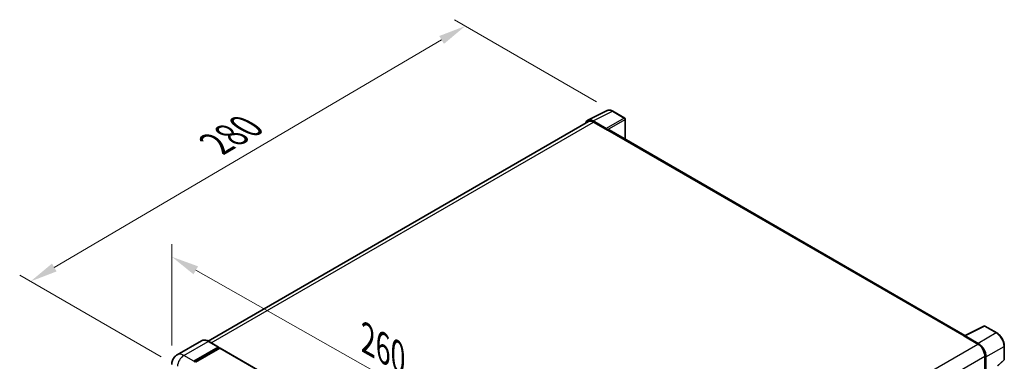
# Model space of a CAD drawing. Units: millimetres. Extents: x 0 to 9845, y 0 to 1686.
# Drawn here: x 1051 to 1589, y 622 to 808 of the extents above; entities that cross this region are included whole.
import ezdxf

# ---------------------------------------------------------------- set-up
doc = ezdxf.new("R2010")
doc.units = ezdxf.units.MM
doc.header["$LTSCALE"] = 6
doc.layers.get('Defpoints').update_dxf_attribs({"lineweight": 25})
for name, color, linetype, lineweight in [('Dimension (ISO)', 7, 'Continuous', 18), ('Visible (ISO)', 7, 'Continuous', 35), ('Visible Narrow (ISO)', 7, 'Continuous', 25)]:
    doc.layers.add(name, color=color, linetype=linetype, lineweight=lineweight)
doc.styles.add('Note Text (TK)', font='txt')
doc.dimstyles.new('Default - Method 1b (TK)', dxfattribs={"dimscale": 6, "dimtxt": 2.5, "dimasz": 2.5, "dimexe": 1, "dimexo": 1.5, "dimgap": 1, "dimtad": 1, "dimtoh": 1, "dimrnd": 1e-08, "dimdsep": 46, "dimtxsty": 'Note Text (TK)', "dimcen": 0.09, "dimdle": 5, "dimclrd": 100, "dimclre": 100, "dimclrt": 7, "dimadec": 1, "dimazin": 1, "dimtfac": 1, "dimtmove": 0, "dimatfit": 3, "dimfxl": 1, "dimtolj": 1, "dimlwd": -1, "dimlwe": -1, "dimarcsym": 0})

# ---------------------------------------------------------------- blocks, each defined once
blk = doc.blocks.new('*D27')
at = {"layer": 'Defpoints', "color": 0}
for p in [(1133.86, 620.04), (1355.88, 553.41), (1355.88, 494.63)]:
    blk.add_point(p, dxfattribs=at)
at = {"layer": 'Dimension (ISO)', "color": 100}
for p, q in [((1133.86, 630.38), (1133.86, 685.72)), ((1146.92, 671.45), (1342.82, 560.79)), ((1355.88, 504.96), (1355.88, 560.31))]:
    blk.add_line(p, q, dxfattribs=at)
for points in [[(1148.15, 673.63), (1145.69, 669.27), (1133.86, 678.83)], [(1344.05, 562.97), (1341.59, 558.62), (1355.88, 553.41)]]:
    blk.add_solid(points, dxfattribs=at)
at = {"layer": 'Dimension (ISO)', "color": 7, "insert": (1238.13, 635.43), "char_height": 15, "attachment_point": 4, "rotation": 330.5393, "style": 'Note Text (TK)'}
blk.add_mtext('\\A1;{\\Q-29.461;\\W0.821;\\H0.816x; \\fＭＳ Ｐゴシック|b0|i0;\\H15.0000;260}', dxfattribs=at)
blk = doc.blocks.new('*D28')
at = {"layer": 'Defpoints', "color": 0}
for p in [(1294.17, 804.88), (1374.78, 758.34), (1136.96, 619.06)]:
    blk.add_point(p, dxfattribs=at)
at = {"layer": 'Dimension (ISO)', "color": 100}
for p, q in [((1365.82, 763.52), (1288.19, 808.33)), ((1069.64, 672.99), (1281.23, 797.28)), ((1128, 624.24), (1050.73, 668.85))]:
    blk.add_line(p, q, dxfattribs=at)
for points in [[(1279.97, 799.44), (1282.5, 795.13), (1294.17, 804.88)], [(1068.37, 675.15), (1070.9, 670.84), (1056.7, 665.4)]]:
    blk.add_solid(points, dxfattribs=at)
at = {"layer": 'Dimension (ISO)', "color": 7, "insert": (1155.36, 739.01), "char_height": 15, "attachment_point": 4, "rotation": 30.4297, "style": 'Note Text (TK)'}
blk.add_mtext('\\A1;{\\Q-29.570;\\W0.820;\\H0.816x; \\fＭＳ Ｐゴシック|b0|i0;\\H15.0000;280}', dxfattribs=at)

msp = doc.modelspace()

# ---------------------------------------------------------------- linework, layer by layer
at = {"layer": 'Visible (ISO)'}
for p, q in [((1361.0466, 753.4045), (1371.6062, 758.6782)), ((1371.1541, 748.884), (1363.9387, 753.0498)), ((1381.2803, 754.5872), (1374.7772, 758.3418)), ((1381.5803, 742.9833), (1381.5803, 754.0676)), ((1361.4534, 752.7034), (1153.7071, 632.761)), ((1364.1534, 752.4359), (1371.7902, 748.0268)), ((1371.5781, 748.1493), (1371.5781, 748.1496)), ((1567.1069, 635.8695), (1372.6902, 748.116)), ((1566.8743, 635.7534), (1577.4339, 641.0271)), ((1584.5051, 637.2553), (1578.002, 641.0099)), ((1566.5274, 635.5953), (1574.1642, 631.1862)), ((1566.7395, 635.4731), (1566.7395, 635.4728)), ((1574.3789, 631.5521), (1567.1635, 635.7179)), ((1150.1185, 633.0125), (1136.7541, 625.2966)), ((1145.8696, 621.7556), (1159.2339, 629.4715)), ((1159.3839, 629.4864), (1153.8685, 632.6707)), ((1159.446, 629.3491), (1159.446, 629.3001)), ((1588.6212, 622.8615), (1588.6212, 630.1261)), ((1145.8696, 621.4617), (1159.446, 629.3001)), ((1160.04, 628.9571), (1146.7181, 621.2657)), ((1159.446, 629.3001), (1160.04, 628.9571)), ((1160.22, 628.975), (1357.9271, 514.8287)), ((1577.9825, 624.5725), (1577.9825, 615.2225)), ((1578.6189, 615.8769), (1578.6189, 624.2081)), ((1584.9987, 619.2462), (1588.4288, 622.4212))]:
    msp.add_line(p, q, dxfattribs=at)
for centre, start, end in [((1380.9803, 754.0676), 0, 60), ((1577.702, 640.4903), 60, 116.538708), ((1588.0212, 622.8615), 312.789481, 0)]:
    msp.add_arc(centre, 0.6, start, end, dxfattribs=at)
for centre, major_axis, ratio, start_param, end_param in [((1363.9439, 748.1448), (-3.0037, 5.2025), 0.5766475, 5.49839613, 6.80992005), ((1364.1534, 748.0268), (-2.7, 4.6765), 0.57735027, 5.49778714, 6.28318531), ((1371.1535, 748.3941), (0.3, -0.5196), 0.5780539, 0.78600715, 2.3555855), ((1371.7902, 746.5571), (0.9, 1.5588), 0.57735027, 0, 0.78539816), ((1566.5274, 634.1256), (0.9, 1.5588), 0.57735027, 0.53865784, 0.78539816), ((1567.1641, 635.2274), (-0.3004, 0.5202), 0.5766475, 5.49839613, 7.06797448), ((1159.2339, 629.2266), (0.15, 0.2598), 0.57735027, 5.49778714, 7.06858347), ((1574.1642, 626.7771), (2.7, -4.6765), 0.57735027, 0.78539816, 2.35619449), ((1574.3737, 626.6531), (3, -5.1962), 0.5780539, 0.78600715, 2.3555855), ((1160.04, 628.6632), (0.18, 0.3118), 0.57735027, 0, 0.78539816)]:
    msp.add_ellipse(centre, major_axis=major_axis, ratio=ratio, start_param=start_param, end_param=end_param, dxfattribs=at)
for points, knots in [([(1374.7772, 758.3418), (1374.5636, 758.4651), (1374.3476, 758.5713), (1373.9134, 758.7462), (1373.6951, 758.8149), (1373.2595, 758.9108), (1373.0421, 758.9379), (1372.6128, 758.9462), (1372.4009, 758.9273), (1371.9906, 758.8398), (1371.7922, 758.7712), (1371.6062, 758.6782)], [-0.784789176, -0.784789176, -0.784789176, -0.784789176, -0.634804167, -0.634804167, -0.484819157, -0.484819157, -0.334834148, -0.334834148, -0.184849139, -0.184849139, -0.03486413, -0.03486413, -0.03486413, -0.03486413]), ([(1588.6212, 630.1261), (1588.6212, 630.3841), (1588.6036, 630.649), (1588.5352, 631.1877), (1588.4843, 631.4615), (1588.351, 632.0126), (1588.2685, 632.2898), (1588.0743, 632.8423), (1587.9625, 633.1174), (1587.7122, 633.6598), (1587.5737, 633.927), (1587.273, 634.4477), (1587.1109, 634.7013), (1586.7663, 635.1892), (1586.5839, 635.4236), (1586.2026, 635.868), (1586.0037, 636.0781), (1585.5932, 636.4691), (1585.3815, 636.65), (1584.9492, 636.9787), (1584.7286, 637.1263), (1584.5051, 637.2553)], [-0.78478918, -0.78478918, -0.78478918, -0.78478918, -0.62783134, -0.62783134, -0.47087351, -0.47087351, -0.31391567, -0.31391567, -0.15695784, -0.15695784, 0, 0, 0.15695784, 0.15695784, 0.31391567, 0.31391567, 0.47087351, 0.47087351, 0.62783134, 0.62783134, 0.78478918, 0.78478918, 0.78478918, 0.78478918]), ([(1153.8685, 632.6707), (1153.6012, 632.825), (1153.3326, 632.9559), (1152.798, 633.1667), (1152.5321, 633.2468), (1152.0084, 633.3526), (1151.7506, 633.3785), (1151.2497, 633.3729), (1151.0065, 633.3416), (1150.5429, 633.2203), (1150.3227, 633.1304), (1150.1185, 633.0125)], [0, 0, 0, 0, 0.157079633, 0.157079633, 0.314159265, 0.314159265, 0.471238898, 0.471238898, 0.628318531, 0.628318531, 0.785398163, 0.785398163, 0.785398163, 0.785398163]), ([(1133.8571, 620.041), (1133.8571, 620.3613), (1133.8785, 620.6948), (1133.9822, 621.3906), (1134.0645, 621.7533), (1134.3157, 622.5012), (1134.4852, 622.8868), (1134.9383, 623.6521), (1135.223, 624.0315), (1135.9109, 624.7276), (1136.3143, 625.0426), (1136.7541, 625.2966)], [4.71238898, 4.71238898, 4.71238898, 4.71238898, 4.869468613, 4.869468613, 5.026548246, 5.026548246, 5.183627878, 5.183627878, 5.340707511, 5.340707511, 5.497787144, 5.497787144, 5.497787144, 5.497787144])]:
    msp.add_open_spline(points, degree=3, knots=knots, dxfattribs=at)
at = {"layer": 'Visible Narrow (ISO)'}
for p, q in [((1363.9387, 753.0498), (1374.492, 758.3203)), ((1380.9951, 754.5657), (1371.1541, 748.884)), ((1371.5781, 748.1496), (1381.4191, 753.8313)), ((1374.492, 758.3203), (1380.9951, 754.5657)), ((1381.4191, 753.8313), (1381.4191, 743.0763)), ((1155.2913, 631.8493), (1364.1534, 752.4359)), ((1371.7902, 748.0268), (1566.5274, 635.5953)), ((1567.1635, 635.7179), (1577.7168, 640.9884)), ((1577.7168, 640.9884), (1584.2199, 637.2338)), ((1584.2199, 637.2338), (1574.3789, 631.5521)), ((1140.3541, 624.94), (1153.7185, 632.6559)), ((1153.7185, 632.6559), (1159.2339, 629.4715)), ((1365.2189, 510.5516), (1574.1642, 631.1862)), ((1578.6189, 624.2081), (1588.46, 629.8898)), ((1588.46, 629.8898), (1588.46, 622.6253)), ((1145.8696, 621.7556), (1140.3541, 624.94)), ((1160.04, 628.9571), (1357.7471, 514.8109)), ((1369.1729, 504.0163), (1577.9825, 624.5725)), ((1588.46, 622.6253), (1584.8995, 619.3295))]:
    msp.add_line(p, q, dxfattribs=at)
for centre, major_axis, ratio, start_param, end_param in [((1374.4818, 753.4077), (-2.9715, 5.2193), 0.57677384, 5.50187364, 6.25179868), ((1374.4772, 757.8222), (0.3, 0.5196), 0.57735027, 0, 0.75049158), ((1380.9803, 754.0676), (0.3, 0.5196), 0.57735027, 0, 0.75049158), ((1380.9803, 754.0676), (0.3, -0.5196), 0.61692145, 0.78600715, 2.3555855), ((1380.9803, 754.0676), (0.6, 0), 0.57735027, 5.53269373, 6.28318531), ((1577.702, 640.4903), (-0.2681, 0.5368), 0.5766475, 5.53326026, 6.28318531), ((1577.702, 640.4903), (0.3, 0.5196), 0.57735027, 0, 0.75049158), ((1584.2051, 636.7357), (0.3, 0.5196), 0.57735027, 0, 0.75049158), ((1584.2005, 632.3266), (3, -5.1962), 0.58194065, 0.78600715, 2.3555855), ((1153.7185, 626.7771), (-3.6, 6.2354), 0.57735027, 5.49778714, 6.28318531), ((1153.7185, 632.4109), (0.15, 0.2598), 0.57735027, 0, 0.78539816), ((1588.0212, 630.1261), (0.6, 0), 0.57735027, 5.53269373, 6.28318531), ((1140.3541, 619.0612), (-3.6, 6.2354), 0.57735027, 5.49778714, 6.28318531), ((1140.3541, 621.0208), (2.4, 4.1569), 0.57735027, 0.78539816, 2.35619449), ((1588.0212, 622.8615), (0.4076, -0.4403), 0.43528024, 0, 0.66685618), ((1588.0212, 622.8615), (0.6, 0), 0.57735027, 5.53269373, 6.28318531)]:
    msp.add_ellipse(centre, major_axis=major_axis, ratio=ratio, start_param=start_param, end_param=end_param, dxfattribs=at)

# ---------------------------------------------------------------- dimensions: what is measured, and where the dimension line sits
at = {"layer": 'Dimension (ISO)', "color": 100}
for base, p1, p2, angle, text, override, picture, middle in [((1294.167, 804.8821), (1136.96, 619.0612), (1374.7772, 758.3418), 210.42972, '{\\Q-29.570;\\W0.820;\\H0.816x; \\fＭＳ Ｐゴシック|b0|i0;\\H15.0000;280}', {"dimgap": 1, "dimtoh": 0, "dimdec": 2, "dimlfac": 1.015468, "dimtol": 0, "dimlim": 0, "dimtp": 0, "dimtm": 0, "dimtdec": 2, "dimtofl": 0, "dimatfit": 1}, '*D28', (1175.4352, 735.1398)), ((1355.8803, 553.4149), (1133.8571, 620.041), (1355.8803, 494.6271), 150.539271, '{\\Q-29.461;\\W0.821;\\H0.816x; \\fＭＳ Ｐゴシック|b0|i0;\\H15.0000;260}', {"dimgap": 1, "dimtoh": 0, "dimdec": 2, "dimlfac": 1.01509, "dimtol": 0, "dimlim": 0, "dimtp": 0, "dimtm": 0, "dimtdec": 2, "dimtofl": 0, "dimatfit": 1}, '*D27', (1244.8687, 616.1218))]:
    dim = msp.add_linear_dim(base=base, p1=p1, p2=p2, angle=angle, text=text, dimstyle='Default - Method 1b (TK)', override=override, dxfattribs=at)
    dim.commit()
    dim.dimension.update_dxf_attribs({"geometry": picture, "text_midpoint": middle, "dimtype": 160})

doc.saveas('drawing.dxf')
